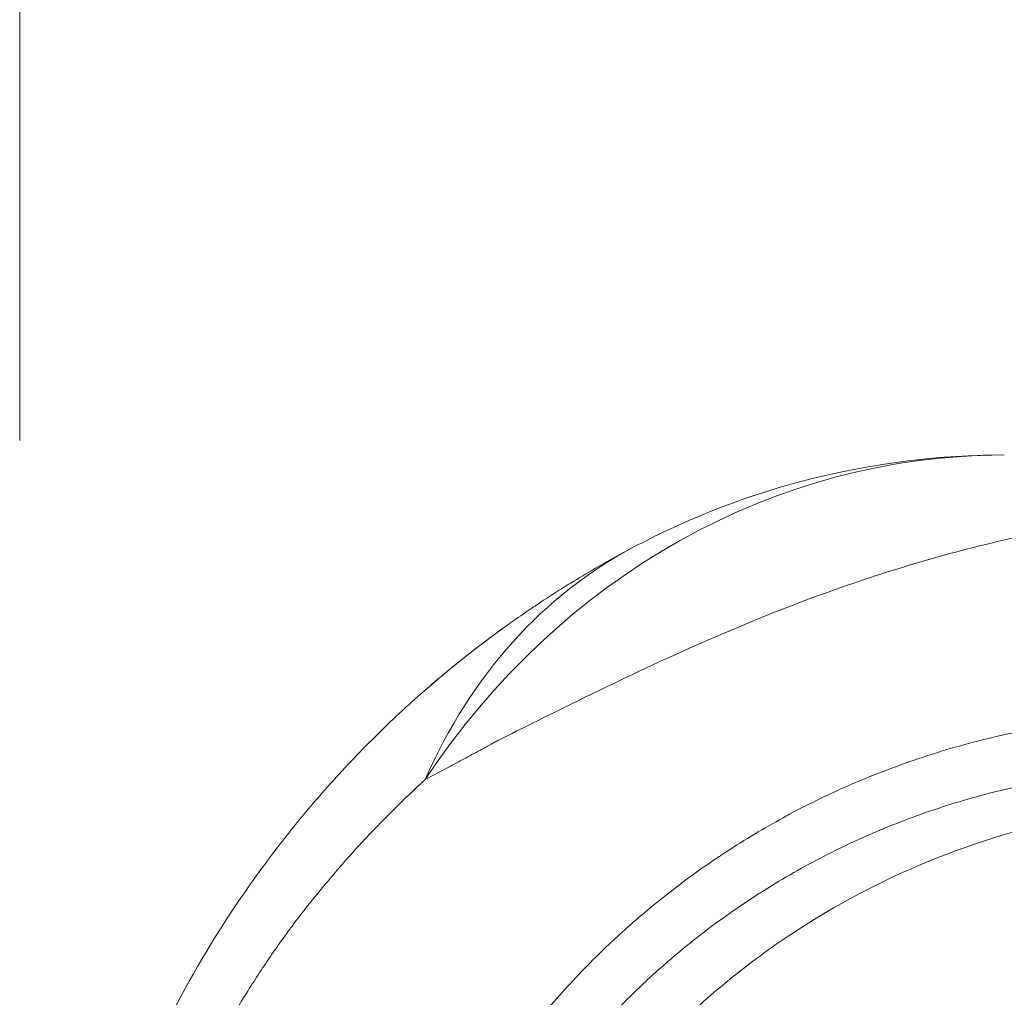
# Model space of a CAD drawing. Units: inches. Extents: x 0.1 to 10.9, y 0.1 to 8.4.
# Drawn here: x 5.1 to 5.1, y 5.1 to 5.2 of the extents above; entities that cross this region are included whole.
import ezdxf

# ---------------------------------------------------------------- set-up
doc = ezdxf.new("R2010")
doc.units = ezdxf.units.IN
doc.header["$MEASUREMENT"] = 0
for name, color, linetype, lineweight in [('Dimension (ANSI)', 7, 'Continuous', 5), ('Visible (ANSI)', 7, 'Continuous', 5), ('Visible Narrow (ANSI)', 7, 'Continuous', 5)]:
    doc.layers.add(name, color=color, linetype=linetype, lineweight=lineweight)
doc.styles.add('Note Text (ANSI)', font='tahoma.ttf')
doc.dimstyles.new('Default (ANSI)', dxfattribs={"dimtxt": 0.0449999980628491, "dimasz": 0.0599999986588955, "dimexe": 0.0625, "dimexo": 0.001, "dimgap": 0.031, "dimtad": 0, "dimtih": 1, "dimtoh": 1, "dimrnd": 1e-08, "dimzin": 4, "dimdsep": 46, "dimtxsty": 'Note Text (ANSI)', "dimblk": 'Filled-1', "dimcen": 0.09, "dimdle": 0.3939999999999999, "dimclrd": 256, "dimclre": 256, "dimclrt": 256, "dimadec": 0, "dimazin": 1, "dimtfac": 2.666666984558105, "dimtofl": 0, "dimtmove": 0, "dimatfit": 3, "dimldrblk": 'Filled-1', "dimfxl": 1, "dimtolj": 1, "dimtzin": 4, "dimlwd": -1, "dimlwe": -1, "dimarcsym": 0})

# ---------------------------------------------------------------- blocks, each defined once
blk = doc.blocks.new('Filled-1')
at = {"color": 0}
for p, q in [((0, 0), (-0.9999999999999998, 0.1666666666666666)), ((-0.9999999999999998, 0.1666666666666666), (-0.9999999999999998, -0.1666666666666666)), ((-0.9999999999999998, 0), (0, 0)), ((-0.9999999999999998, -0.1666666666666666), (0, 0))]:
    blk.add_line(p, q, dxfattribs=at)
at = {"color": 0, "flags": 128}
blk.add_lwpolyline([(-0.9999999999999998, -0.1666666666666666), (0, 0), (-0.9999999999999998, 0.1666666666666666), (-0.9999999999999998, -0.1666666666666666)], dxfattribs=at)
at = {"color": 0}
blk.add_solid([(-0.9999999999999998, -0.1666666666666666), (0, 0), (-0.9999999999999998, 0.1666666666666666), (-0.9999999999999998, -0.1666666666666666)], dxfattribs=at)
blk = doc.blocks.new('*D18')
at = {"layer": 'Defpoints', "color": 0}
for p in [(5.933801873421191, 5.399921875), (5.066171912684324, 5.175596811198459), (5.933801873421191, 5.175596811198459)]:
    blk.add_point(p, dxfattribs=at)
at = {"layer": 'Dimension (ANSI)'}
for p, q in [((5.066171912684324, 5.176596811198459), (5.066171912684324, 5.462421875)), ((5.933801873421191, 5.176596811198459), (5.933801873421191, 5.462421875)), ((5.126171911343217, 5.399921875), (5.399628266533632, 5.399921875)), ((5.873801874762293, 5.399921875), (5.600345519571877, 5.399921875))]:
    blk.add_line(p, q, dxfattribs=at)
at = {"layer": 'Dimension (ANSI)', "xscale": 0.0599999986588955, "yscale": 0.0599999986588955, "zscale": 0.0599999986588955, "rotation": 180}
blk.add_blockref('Filled-1', (5.066171912684324, 5.399921875), dxfattribs=at)
at = {"layer": 'Dimension (ANSI)', "xscale": 0.0599999986588955, "yscale": 0.0599999986588955, "zscale": 0.0599999986588955}
blk.add_blockref('Filled-1', (5.933801873421191, 5.399921875), dxfattribs=at)
at = {"layer": 'Dimension (ANSI)', "insert": (5.499986893052756, 5.399921875), "char_height": 0.0449999980628491, "attachment_point": 5, "style": 'Note Text (ANSI)'}
blk.add_mtext('\\A1; 3.97\\P[101]', dxfattribs=at)

msp = doc.modelspace()

# ---------------------------------------------------------------- linework, layer by layer
at = {"layer": 'Visible (ANSI)'}
msp.add_arc((5.134152637548473, 5.12090931119846), 0.0546874999999985, 89.99999999999928, 117.8227242773272, dxfattribs=at)
for points, knots in [([(5.094952461338333, 5.160041586380127), (5.094990123616882, 5.160073442539705), (5.095026880016461, 5.160104465911656), (5.095063107852893, 5.160134990527216), (5.095199316261829, 5.160249756125398), (5.095328052637393, 5.160357471127161), (5.095458424085401, 5.160465809777803), (5.095719058434558, 5.160682396876676), (5.095986231621241, 5.160901480361233), (5.096252898008494, 5.161117158443014), (5.096519262946097, 5.161332592714233), (5.096785118490894, 5.161544626109574), (5.097052253593018, 5.161754789749691), (5.097584889559648, 5.162173831323467), (5.098122618879811, 5.162585452186601), (5.098664516431275, 5.162988986001946), (5.099203004609386, 5.163389980965741), (5.099745604646946, 5.163782986256976), (5.100293167189308, 5.164168719794004), (5.100713722264131, 5.164464982200533), (5.101137206052133, 5.164756953844094), (5.101563817490895, 5.165044760848322), (5.101687786543299, 5.1651283947089), (5.101811980736322, 5.165211650366018), (5.101936397673306, 5.165294526577741), (5.103027456348978, 5.166021299089578), (5.104135652366131, 5.166718899559349), (5.105260641552843, 5.167387365022164), (5.106366760542471, 5.168044617866073), (5.107489109617165, 5.168673702427263), (5.108627933778261, 5.169274713643728)], [5.45299708898e-05, 5.45299708898e-05, 5.45299708898e-05, 5.45299708898e-05, 0.0082429726116179, 0.0082429726116179, 0.0082429726116179, 0.0390296508563751, 0.0390296508563751, 0.0390296508563751, 0.1005773744555753, 0.1005773744555753, 0.1005773744555753, 0.1620555222071255, 0.1620555222071255, 0.1620555222071255, 0.2846357162513544, 0.2846357162513544, 0.2846357162513544, 0.4064446913700018, 0.4064446913700018, 0.4064446913700018, 0.5, 0.5, 0.5, 0.5271862446817867, 0.5271862446817867, 0.5271862446817867, 0.7655925970503754, 0.7655925970503754, 0.7655925970503754, 1, 1, 1, 1]), ([(5.068307527310714, 5.107779254191048), (5.068495679518226, 5.110323274302485), (5.068813929727113, 5.112835403035333), (5.069257285357871, 5.115320830459176), (5.069700640988626, 5.117806257883021), (5.070269044600612, 5.120263898928326), (5.070960816488327, 5.122694044150668), (5.071415951147271, 5.124292899693362), (5.071926000592628, 5.125883627517204), (5.072485736116191, 5.127451045042917), (5.072776758257742, 5.128265989218941), (5.073081158714303, 5.129074653248783), (5.07339796543694, 5.129875199602927), (5.074284979150488, 5.13211661540538), (5.075271876205615, 5.134302093224664), (5.076355260762528, 5.136433577215183), (5.076403042702436, 5.136527584868606), (5.076451012692897, 5.136621487206174), (5.076499170686981, 5.136715284311916), (5.077915323029901, 5.139473517780221), (5.079499625344686, 5.142150711683641), (5.081239966192254, 5.144723942053688), (5.082301737273756, 5.146293853830901), (5.083421490088138, 5.147825097576721), (5.084596497105627, 5.149312463962647), (5.085390109586278, 5.150317047347773), (5.086205404470534, 5.151297265370001), (5.087043116482925, 5.152254573497358), (5.088081829643306, 5.153441578739872), (5.089154983963733, 5.154593391317175), (5.090266118109131, 5.155712696862785), (5.091371109646886, 5.156825814627351), (5.092513682486316, 5.157906812046018), (5.093694228699566, 5.158952294805858), (5.094109974611702, 5.159320476227924), (5.094530442932463, 5.159684245755514), (5.094952559386454, 5.160041470521071)], [0, 0, 0, 0, 0.1250000000000007, 0.1250000000000007, 0.1250000000000007, 0.2500000000000013, 0.2500000000000013, 0.2500000000000013, 0.3322407405942583, 0.3322407405942583, 0.3322407405942583, 0.375000000000002, 0.375000000000002, 0.375000000000002, 0.4947198378795313, 0.4947198378795313, 0.4947198378795313, 0.5000000000000027, 0.5000000000000027, 0.5000000000000027, 0.6552704613182132, 0.6552704613182132, 0.6552704613182132, 0.7500000000000016, 0.7500000000000016, 0.7500000000000016, 0.8139813576136024, 0.8139813576136024, 0.8139813576136024, 0.8933144424794361, 0.8933144424794361, 0.8933144424794361, 0.9722089556251416, 0.9722089556251416, 0.9722089556251416, 0.9999927653244832, 0.9999927653244832, 0.9999927653244832, 0.9999927653244832])]:
    msp.add_open_spline(points, degree=3, knots=knots, dxfattribs=at)
msp.add_open_spline([(5.099782092498702, 5.163806412492082), (5.097819091744806, 5.162401468243847), (5.09591553381728, 5.160897595401682), (5.094091744875931, 5.159301891091773)], degree=3, dxfattribs=at)
at = {"layer": 'Visible Narrow (ANSI)'}
for centre, major_axis, ratio, end_param in [((5.134152637548473, 5.12090931119846), (9e-16, 0.0546874999999998), 0.9057617811262224, 0.9393172441192907), ((5.134152637548473, 5.120909311198459), (-0.025524703770213, 0.0483654024452696), 0.7352342060633809, 0.5289827542038417)]:
    msp.add_ellipse(centre, major_axis=major_axis, ratio=ratio, start_param=0, end_param=end_param, dxfattribs=at)
for points, knots in [([(5.146370145494103, 5.171769211015607), (5.146224833973128, 5.17176921099155), (5.146080933639277, 5.171738919941097), (5.145792081516463, 5.171707701388212), (5.145359165705313, 5.171659947575713), (5.144351559052583, 5.171542065442025), (5.142346414301972, 5.171280675755494), (5.140644811650156, 5.171013375584091), (5.137264079399742, 5.170422903716369), (5.135040177960261, 5.169954695226913), (5.130651622281589, 5.168879514975978), (5.128496863277913, 5.168274300588004), (5.124319044476424, 5.16696609250162), (5.122287296891521, 5.16626097083411), (5.116356391869848, 5.164032586043856), (5.112613766515674, 5.162390696568526), (5.107329958037579, 5.159909455329828), (5.105641270659964, 5.159088504698311), (5.102391228486588, 5.157487901591153), (5.100821871216968, 5.156704344988501), (5.099322311693049, 5.155958716201578)], [3.1049115e-09, 3.1049115e-09, 3.1049115e-09, 3.1049115e-09, 0.0078124999999999, 0.0078124999999999, 0.0156249999999998, 0.0312499999999999, 0.0625000000000002, 0.1250000000000007, 0.1250000000000007, 0.2500000000000007, 0.2500000000000007, 0.3750000000000006, 0.3750000000000006, 0.5000000000000006, 0.5000000000000006, 0.7500000000000018, 0.7500000000000018, 0.8750000000000007, 0.8750000000000007, 1, 1, 1, 1]), ([(5.110825417625891, 5.145230787642556), (5.110882815184908, 5.145276108007532), (5.110940294134152, 5.145321252784195), (5.110997902990629, 5.145366310510222), (5.111107914400371, 5.145452353946302), (5.111218396813261, 5.145538077784181), (5.111329136181738, 5.145623502629527), (5.111577384742592, 5.145815002682398), (5.111829513713633, 5.146006992516436), (5.112082275848457, 5.146195989574039), (5.112812405330445, 5.146741927057348), (5.113547794403872, 5.147262802588715), (5.114293852293545, 5.147765524512898), (5.114518333870116, 5.147916788659661), (5.114743779931438, 5.148066413814332), (5.114970043612056, 5.148214319939438), (5.116249134167103, 5.149050447625254), (5.117555388530266, 5.149832611568593), (5.11888887808758, 5.150560951096157), (5.119031099187691, 5.150638630931217), (5.119173631387065, 5.150715694438456), (5.119316486239458, 5.150792149213505), (5.120730580762494, 5.151548961298275), (5.122180852369856, 5.152248475240603), (5.123655349247544, 5.152885861431115), (5.125261846206077, 5.15358030778225), (5.126897070137398, 5.154200965128714), (5.128552192148425, 5.154745724990376), (5.130208855925478, 5.155290992302391), (5.131885280630291, 5.155760680018176), (5.133581618061628, 5.156155482829436), (5.134431270911776, 5.156353229650106), (5.135285922098828, 5.156532182721928), (5.136146661460159, 5.156692301470983), (5.136881948156098, 5.156829082930316), (5.137621676693751, 5.156952119634174), (5.138362118827488, 5.157060817726663), (5.138489019027691, 5.157079446879531), (5.138615969904113, 5.157097659279049), (5.138742952629263, 5.157115451280675), (5.139609403476795, 5.157236852793143), (5.14047733705167, 5.157338682523985), (5.141346834872591, 5.157421143559039), (5.14202021759125, 5.157485005520086), (5.142694538572681, 5.157537250446436), (5.143369764639594, 5.15757786141036), (5.143563542514812, 5.157589516034915), (5.1437575719302, 5.157600221299541), (5.143951791145778, 5.157609969838452), (5.144385262284798, 5.15763172726473), (5.14481967881071, 5.157648715104636), (5.145254366825708, 5.157660891660242), (5.145466619073576, 5.157666837306795), (5.1456789360609, 5.157671636721427), (5.145891228180921, 5.157675287774693), (5.146113170040112, 5.157679104786605), (5.146335041828574, 5.157681657780901), (5.146556849636524, 5.157682966307106), (5.14675571900069, 5.157684139510958), (5.146954536890262, 5.157684312347845), (5.147153150396043, 5.157683475591116), (5.147363218367813, 5.157682590576833), (5.147573086465108, 5.157680547785754), (5.147782729046214, 5.157677442658473), (5.147887550336768, 5.157675890094832), (5.147992300318181, 5.15767404384384), (5.148096974386768, 5.157671925086313), (5.148126189899544, 5.157671333721244), (5.1481554318583, 5.157670720233202), (5.148184625291016, 5.157670075237203), (5.148233878078, 5.157668987052375), (5.148283077408268, 5.15766780206427), (5.148332343561511, 5.157666659814585), (5.148358499397675, 5.157666053384133), (5.148384634138822, 5.157665395833486), (5.148410762110526, 5.157664730912393)], [0, 0, 0, 0, 0.0053701047178953, 0.0053701047178953, 0.0053701047178953, 0.0156250000000002, 0.0156250000000002, 0.0156250000000002, 0.0386137801467208, 0.0386137801467208, 0.0386137801467208, 0.1050192413589642, 0.1050192413589642, 0.1050192413589642, 0.1250000000000019, 0.1250000000000019, 0.1250000000000019, 0.2379531685804914, 0.2379531685804914, 0.2379531685804914, 0.2500000000000037, 0.2500000000000037, 0.2500000000000037, 0.3692494202677094, 0.3692494202677094, 0.3692494202677094, 0.4991743009957334, 0.4991743009957334, 0.4991743009957334, 0.6292202083102079, 0.6292202083102079, 0.6292202083102079, 0.6943569398109987, 0.6943569398109987, 0.6943569398109987, 0.7500000000000016, 0.7500000000000016, 0.7500000000000016, 0.759536350183553, 0.759536350183553, 0.759536350183553, 0.8246064507750013, 0.8246064507750013, 0.8246064507750013, 0.8750000000000007, 0.8750000000000007, 0.8750000000000007, 0.8894620525952586, 0.8894620525952586, 0.8894620525952586, 0.9217394067817574, 0.9217394067817574, 0.9217394067817574, 0.9375000000000003, 0.9375000000000003, 0.9375000000000003, 0.9539769910464299, 0.9539769910464299, 0.9539769910464299, 0.96875, 0.96875, 0.96875, 0.984375, 0.984375, 0.984375, 0.9921875, 0.9921875, 0.9921875, 0.9943680419110258, 0.9943680419110258, 0.9943680419110258, 0.998046875, 0.998046875, 0.998046875, 1, 1, 1, 1]), ([(5.099322320156641, 5.15595870830946), (5.099266095043997, 5.155928475905053), (5.099209738529254, 5.155897880241337), (5.099153350910502, 5.155867107882775), (5.099068769482376, 5.155820949344929), (5.098984014634163, 5.155774255620518), (5.098899499236915, 5.155727725428146), (5.098880853134742, 5.155717459763552), (5.098862206067322, 5.155707187761658), (5.098843576985361, 5.155696932139193), (5.098777767815949, 5.155660703086277), (5.098712182972485, 5.155624678026494), (5.098646870941005, 5.155589028844855), (5.098423403247738, 5.155467053762973), (5.098201634437236, 5.15534627045316), (5.097981727717191, 5.155227044199294), (5.097931818475744, 5.155199985035801), (5.097882005666074, 5.155173001995556), (5.097832261691172, 5.155146067095794), (5.097443648598494, 5.154935644532693), (5.09705923922332, 5.154728159649923), (5.096679105604563, 5.154523862016549), (5.096429127968749, 5.154389514942598), (5.096180916225789, 5.154256499109917), (5.095934664070401, 5.154125106018716), (5.095336112647753, 5.153805736137315), (5.094749264348044, 5.153496052324943), (5.094171133505183, 5.153193489073047)], [0, 0, 0, 0, 0.0312500000000026, 0.0312500000000026, 0.0312500000000026, 0.0781250000000064, 0.0781250000000064, 0.0781250000000064, 0.0884667373372768, 0.0884667373372768, 0.0884667373372768, 0.1250000000000102, 0.1250000000000102, 0.1250000000000102, 0.2500000000000204, 0.2500000000000204, 0.2500000000000204, 0.2783695522331222, 0.2783695522331222, 0.2783695522331222, 0.5000000000000182, 0.5000000000000182, 0.5000000000000182, 0.6457452133215856, 0.6457452133215856, 0.6457452133215856, 1, 1, 1, 1]), ([(5.143750878101839, 5.153913062999686), (5.143543022548071, 5.153900847617118), (5.14333538498538, 5.153887475570972), (5.143127955219974, 5.153872949937576), (5.142923098820525, 5.153858604508646), (5.142718445088438, 5.153843133935605), (5.142513989015133, 5.153826541491488), (5.142309432285987, 5.153809940878738), (5.14210507341011, 5.153792217289796), (5.14190090616475, 5.153773373017425), (5.141696649603184, 5.153754520501329), (5.141492584839951, 5.153734546320992), (5.141288706298322, 5.153713452381953), (5.140880726510872, 5.153671241462177), (5.140473492390208, 5.153624546862338), (5.140066956297068, 5.153573373784308), (5.139253310633967, 5.153470955441362), (5.138442460509346, 5.153350601885671), (5.137634085393723, 5.153212264765197), (5.136825548361676, 5.153073899935983), (5.136019487322236, 5.152917544399441), (5.135215507065002, 5.152742857876443), (5.134412079776217, 5.152568291500845), (5.13361072683176, 5.152375418401174), (5.132816703336646, 5.152165551215181), (5.132023927117677, 5.15195601369492), (5.131238461127785, 5.151729536028637), (5.130459034694998, 5.151486031034513), (5.128906556917755, 5.151001012723456), (5.127378008812375, 5.15044849516017), (5.125872210302166, 5.14982757352897), (5.125785188196816, 5.149791689639299), (5.125698242193351, 5.149755577049283), (5.12561137161628, 5.149719234879571), (5.124202571250598, 5.149129865455472), (5.122815713063893, 5.148480783199381), (5.121455927413711, 5.147773430578332), (5.12004157603621, 5.14703769318191), (5.118656557405167, 5.146238907521587), (5.11731410343917, 5.145384424502167), (5.117280159420256, 5.145362818854223), (5.117246236122183, 5.145341173649516), (5.117212333578108, 5.145319488859913), (5.115832339281173, 5.14443681510198), (5.114486600874691, 5.143488699454032), (5.113184145256683, 5.142479658918316), (5.112536362792591, 5.141977807833677), (5.111899319050451, 5.141460864800693), (5.111271416631919, 5.140927198106242), (5.110958817860196, 5.140661514222455), (5.110648485244402, 5.140391682932961), (5.110340459365755, 5.140117635283079), (5.110171019993983, 5.139966886710148), (5.110002278718962, 5.13981486216732), (5.109834270894527, 5.139661579856952), (5.109697844827355, 5.139537111232707), (5.109561975235551, 5.13941187960399), (5.109426682838521, 5.139285899985322), (5.108824464821409, 5.138725135316986), (5.10823367431475, 5.138149549135717), (5.107657191298933, 5.137561837103021), (5.107082881067301, 5.136976340177058), (5.106522777561964, 5.13637881503504), (5.10597585181625, 5.13576815551342), (5.105069939483454, 5.134756676357228), (5.104200152819124, 5.133709173204128), (5.103366883891951, 5.132624024002533), (5.103201444462169, 5.132408575592919), (5.103037401874297, 5.132191584923768), (5.102874781892643, 5.131973060986331), (5.101905273107536, 5.130670263661278), (5.100986416637178, 5.129312933043632), (5.100121806376792, 5.12789676837098), (5.099417895009782, 5.126743816045166), (5.098749900682847, 5.125551838392035), (5.098125720705408, 5.124329836923491), (5.097990513741414, 5.124065132648236), (5.097857290028064, 5.123798882682981), (5.097726124231613, 5.123531156237863), (5.097360386812396, 5.122784638610983), (5.097010645725006, 5.12202663398525), (5.096678347925998, 5.12125986785278), (5.096348001418976, 5.120497604261759), (5.096034898434661, 5.119726692290281), (5.095738953973846, 5.118946235860367), (5.095444773643023, 5.118170431744582), (5.095167546232262, 5.117385193784572), (5.094907752857547, 5.116590581970637), (5.094726523563613, 5.11603626861238), (5.094553778669008, 5.115477394015963), (5.094389671835831, 5.11491383761407), (5.094319846425758, 5.114674051396148), (5.094251694292731, 5.114433793757791), (5.094185203361261, 5.114193027561046), (5.093962299957266, 5.113385885840593), (5.093758047978464, 5.11257303596104), (5.093572418547565, 5.111753477543353), (5.093479556762368, 5.111343490520448), (5.093391358992285, 5.110931822891983), (5.093308053041655, 5.110519500589186), (5.093224810169856, 5.110107490494688), (5.093146451790581, 5.109694827000646), (5.093072884254563, 5.109281095644718), (5.092999432488553, 5.10886801535969), (5.092930756452688, 5.108453870369928), (5.09286686289246, 5.108038559421252), (5.092803121430761, 5.107624237119702), (5.092744139718467, 5.107208754493101), (5.092689927121773, 5.106791921509627), (5.092662882718153, 5.10658398091769), (5.092637025397865, 5.106375704234787), (5.092612359575729, 5.106167071524049), (5.09258773775358, 5.105958810981606), (5.092564303182541, 5.105750195682084), (5.092542061064611, 5.105541203639117), (5.092530956232161, 5.105436860085688), (5.092520148659071, 5.105332422618896), (5.092509639213363, 5.105227888458025), (5.092504388545521, 5.105175661711511), (5.092499212295534, 5.10512341082859), (5.092494110513176, 5.105071135621181), (5.092489011436581, 5.105018888138237), (5.092483986748571, 5.104966616356806), (5.0924790368029, 5.104914319305471), (5.092474265489872, 5.104863909539613), (5.092469562248425, 5.104813479938743), (5.092464930387393, 5.10476302170519)], [0, 0, 0, 0, 0.0083075295141739, 0.0083075295141739, 0.0083075295141739, 0.0165119961259899, 0.0165119961259899, 0.0165119961259899, 0.0247205018817532, 0.0247205018817532, 0.0247205018817532, 0.0329325985786533, 0.0329325985786533, 0.0329325985786533, 0.0493657623541147, 0.0493657623541147, 0.0493657623541147, 0.082255271213385, 0.082255271213385, 0.082255271213385, 0.1151513677961658, 0.1151513677961658, 0.1151513677961658, 0.1480248388191059, 0.1480248388191059, 0.1480248388191059, 0.1808466711985263, 0.1808466711985263, 0.1808466711985263, 0.2462218794724199, 0.2462218794724199, 0.2462218794724199, 0.2500000000000027, 0.2500000000000027, 0.2500000000000027, 0.3112706598761043, 0.3112706598761043, 0.3112706598761043, 0.3750000000000024, 0.3750000000000024, 0.3750000000000024, 0.3766113997062007, 0.3766113997062007, 0.3766113997062007, 0.4422030083989183, 0.4422030083989183, 0.4422030083989183, 0.4748253053241813, 0.4748253053241813, 0.4748253053241813, 0.4910661886981952, 0.4910661886981952, 0.4910661886981952, 0.500000000000002, 0.500000000000002, 0.500000000000002, 0.507254452254665, 0.507254452254665, 0.507254452254665, 0.539545711393581, 0.539545711393581, 0.539545711393581, 0.5717152636732794, 0.5717152636732794, 0.5717152636732794, 0.6250000000000016, 0.6250000000000016, 0.6250000000000016, 0.6355792933186577, 0.6355792933186577, 0.6355792933186577, 0.6986509878808806, 0.6986509878808806, 0.6986509878808806, 0.750000000000001, 0.750000000000001, 0.750000000000001, 0.7611229842091464, 0.7611229842091464, 0.7611229842091464, 0.7921378649839638, 0.7921378649839638, 0.7921378649839638, 0.8229706227095022, 0.8229706227095022, 0.8229706227095022, 0.8536195858387703, 0.8536195858387703, 0.8536195858387703, 0.8750000000000006, 0.8750000000000006, 0.8750000000000006, 0.8840970994777062, 0.8840970994777062, 0.8840970994777062, 0.914594107043136, 0.914594107043136, 0.914594107043136, 0.929850343901158, 0.929850343901158, 0.929850343901158, 0.9450950288162931, 0.9450950288162931, 0.9450950288162931, 0.9603157238389659, 0.9603157238389659, 0.9603157238389659, 0.9755001860187276, 0.9755001860187276, 0.9755001860187276, 0.9830750809504092, 0.9830750809504092, 0.9830750809504092, 0.9906364634481267, 0.9906364634481267, 0.9906364634481267, 0.9944116383660127, 0.9944116383660127, 0.9944116383660127, 0.9962977691947479, 0.9962977691947479, 0.9962977691947479, 0.9981828997027744, 0.9981828997027744, 0.9981828997027744, 1, 1, 1, 1]), ([(5.094171133505183, 5.153193489073045), (5.09346552488413, 5.152545947996451), (5.092773225906143, 5.1518872445417), (5.092093721224836, 5.151216124194101), (5.091419885315074, 5.150550602671701), (5.090758610141413, 5.149872852618936), (5.09011001765308, 5.149182119839896), (5.089786229176545, 5.148837294208636), (5.089465593567584, 5.148489236482999), (5.089148177076021, 5.148137901406784), (5.088830306629526, 5.147786063866786), (5.08851566427773, 5.147430939140501), (5.088204327955613, 5.147072515783155), (5.087891962076355, 5.146712907156691), (5.087582923990268, 5.146349977593628), (5.087277320710873, 5.145983754688965), (5.087123957608002, 5.145799970401339), (5.086971459272075, 5.145615357334921), (5.086819842825947, 5.145429926291057), (5.086667756090418, 5.14524392007044), (5.086516556712608, 5.145057090752748), (5.086366256767318, 5.144869438217464), (5.086290908528789, 5.144775364410834), (5.086215786329587, 5.144681083778223), (5.08614089869378, 5.144586612542838), (5.086103401346026, 5.144539309396896), (5.086065962795445, 5.144491958442563), (5.086028564956531, 5.144444517218325), (5.085991129875591, 5.144397028750518), (5.085953735597096, 5.144349449854973), (5.085916383758286, 5.144301783197381), (5.085841563592568, 5.144206301225565), (5.085766913719042, 5.144110467091882), (5.085692441107223, 5.144014288272939), (5.085617764443608, 5.143917845928108), (5.085543306592236, 5.14382110947603), (5.085469073369518, 5.143724086528862), (5.08516960148333, 5.143332676269043), (5.084873754096629, 5.142936562012877), (5.084581699743941, 5.142536048152572), (5.083985354765539, 5.141718240004281), (5.083404818707388, 5.14088205106159), (5.082839571747032, 5.140026348670581), (5.082564866993427, 5.139610485285254), (5.082293776184426, 5.139190023291381), (5.082026684946413, 5.138765494650781), (5.081728719139413, 5.138291892371913), (5.081435500800273, 5.137812866069393), (5.081147481964388, 5.137328989643305), (5.08058718925533, 5.136387688589882), (5.08004659877305, 5.135428078668677), (5.079528177871987, 5.134454124705913), (5.079283683524117, 5.133994794770543), (5.079044113114671, 5.133532263869125), (5.078809644843195, 5.133066923873723), (5.078534888592706, 5.132521625904264), (5.07826698129324, 5.131972148186851), (5.078006359311965, 5.131419389147278), (5.077511923371794, 5.130370728807575), (5.077043710206933, 5.12931018853994), (5.076601230070551, 5.128236564901945), (5.076147004004472, 5.127134441209978), (5.075719919048561, 5.126018545749325), (5.0753207988227, 5.12488982983671), (5.07490957724338, 5.123726891177856), (5.074528043449558, 5.122550261060128), (5.074176460529717, 5.121357049166749), (5.074117798460697, 5.121157960205093), (5.074059969108077, 5.120958413800651), (5.074003020681181, 5.120758570219051), (5.073885351825323, 5.120345646335483), (5.073771085041589, 5.119930184929549), (5.073660691756749, 5.119513531012588), (5.073495286113433, 5.118889245674285), (5.073338576142448, 5.118262274742988), (5.07319072569463, 5.117633166604211), (5.07304133433838, 5.116997501853361), (5.0729009883519, 5.116359652639923), (5.072769803989616, 5.115719756851826), (5.07266741193545, 5.115220305217087), (5.072570600390822, 5.114719607862967), (5.072479437239738, 5.11421779163717), (5.072452432557078, 5.114069141795976), (5.072425921647811, 5.11392038370554), (5.072399905528726, 5.113771517462605), (5.072284643922371, 5.113111981647988), (5.072179097463493, 5.112450320655002), (5.072083401408789, 5.111786513715971), (5.072040444941438, 5.111488541127726), (5.071999472775343, 5.111190136488787), (5.071960499462081, 5.110891286302758), (5.071955646444066, 5.110854073009476), (5.071950822374612, 5.110816835549047), (5.071946027562933, 5.110779575653013), (5.071902583047831, 5.110441973631377), (5.071861547063953, 5.110102525889825), (5.071823114873627, 5.109762624056983), (5.071803815658162, 5.109591938008311), (5.071785171768835, 5.109421137961353), (5.071767195146668, 5.109250314207806), (5.071749133308323, 5.10907868068323), (5.071731728840827, 5.108906817422347), (5.07171503440074, 5.108735399924777), (5.071703029987386, 5.108612139337052), (5.071691393928799, 5.108489127805921), (5.071680108552148, 5.108366081905606), (5.071675569016188, 5.108316586766342), (5.071671098157943, 5.10826725054771), (5.071666679275518, 5.108217846025308), (5.071658936909983, 5.108131283896072), (5.071651352641628, 5.108044503913034), (5.071643961188853, 5.107958059191878), (5.071640636635829, 5.107919177788217), (5.071637348790226, 5.107880323573063), (5.071634099086511, 5.107841489772433), (5.071630085462475, 5.107793527161261), (5.071626135839894, 5.107745683721887), (5.071622232767745, 5.10769772565861), (5.071617618389553, 5.107641027592888), (5.071613089137455, 5.10758453619683), (5.071608632815086, 5.107528036418452)], [0, 0, 0, 0, 0.0573374324568382, 0.0573374324568382, 0.0573374324568382, 0.1141965270674141, 0.1141965270674141, 0.1141965270674141, 0.1425815607402354, 0.1425815607402354, 0.1425815607402354, 0.1710071894244199, 0.1710071894244199, 0.1710071894244199, 0.199526818734059, 0.199526818734059, 0.199526818734059, 0.2138390304755442, 0.2138390304755442, 0.2138390304755442, 0.228195636355446, 0.228195636355446, 0.228195636355446, 0.2353928775936324, 0.2353928775936324, 0.2353928775936324, 0.2389966428169125, 0.2389966428169125, 0.2389966428169125, 0.2426039967909851, 0.2426039967909851, 0.2426039967909851, 0.2498299548896544, 0.2498299548896544, 0.2498299548896544, 0.2570757118071508, 0.2570757118071508, 0.2570757118071508, 0.2863065657495674, 0.2863065657495674, 0.2863065657495674, 0.3459929659086755, 0.3459929659086755, 0.3459929659086755, 0.3749999999999976, 0.3749999999999976, 0.3749999999999976, 0.4073601192828508, 0.4073601192828508, 0.4073601192828508, 0.4703113455205827, 0.4703113455205827, 0.4703113455205827, 0.4999999999999984, 0.4999999999999984, 0.4999999999999984, 0.5347899668278516, 0.5347899668278516, 0.5347899668278516, 0.600791345041889, 0.600791345041889, 0.600791345041889, 0.6685447737648837, 0.6685447737648837, 0.6685447737648837, 0.7383524912349225, 0.7383524912349225, 0.7383524912349225, 0.7499999999999997, 0.7499999999999997, 0.7499999999999997, 0.7740664949793838, 0.7740664949793838, 0.7740664949793838, 0.8101260622810929, 0.8101260622810929, 0.8101260622810929, 0.8465614450900568, 0.8465614450900568, 0.8465614450900568, 0.8750000000000016, 0.8750000000000016, 0.8750000000000016, 0.883424172941882, 0.883424172941882, 0.883424172941882, 0.9207465615112672, 0.9207465615112672, 0.9207465615112672, 0.9375000000000007, 0.9375000000000007, 0.9375000000000007, 0.9395861644031439, 0.9395861644031439, 0.9395861644031439, 0.9584883459693111, 0.9584883459693111, 0.9584883459693111, 0.967980317977377, 0.967980317977377, 0.967980317977377, 0.9775172856245035, 0.9775172856245035, 0.9775172856245035, 0.984375, 0.984375, 0.984375, 0.9871335114754971, 0.9871335114754971, 0.9871335114754971, 0.9919667254253859, 0.9919667254253859, 0.9919667254253859, 0.994140625, 0.994140625, 0.994140625, 0.9968255514901834, 0.9968255514901834, 0.9968255514901834, 0.9999997859815435, 0.9999997859815435, 0.9999997859815435, 0.9999997859815435]), ([(5.095049269569271, 5.097105264444913), (5.095049932274164, 5.100731960827011), (5.095408696322031, 5.104299162640949), (5.096815730770455, 5.111319024794936), (5.097881881309491, 5.114806410782049), (5.10064902502455, 5.121425131052066), (5.102343951980365, 5.124569510675801), (5.105355215217572, 5.129037732404253), (5.10644198732565, 5.130489342375504), (5.108730069562903, 5.133249954682837), (5.111141167215241, 5.135882563124972), (5.113793568580386, 5.138264151641418), (5.11656776290181, 5.140519077930106), (5.118023898209433, 5.141588288951047), (5.122512674936903, 5.144554536596353), (5.125656910880018, 5.146213167863042), (5.132240987288778, 5.148909584741367), (5.135712644386964, 5.149949283303492), (5.142713614979096, 5.151317102471353), (5.146262516902427, 5.151659539375954), (5.149861094001125, 5.151651781670786)], [0, 0, 0, 0, 0.124999999999999, 0.124999999999999, 0.249999999999998, 0.249999999999998, 0.3749999999999971, 0.3749999999999971, 0.4374999999999976, 0.4374999999999976, 0.4999999999999977, 0.5624999999999983, 0.5624999999999983, 0.6249999999999984, 0.6249999999999984, 0.7499999999999988, 0.7499999999999988, 0.8749999999999994, 0.8749999999999994, 1, 1, 1, 1]), ([(5.089293878458606, 5.106428252356886), (5.089300995074353, 5.106498171342997), (5.089306300490927, 5.106537508847281), (5.089312672770731, 5.106592916383281), (5.089319520792948, 5.106652460541606), (5.089326323810013, 5.106709823731836), (5.089333249962924, 5.106767746798471), (5.089340176178616, 5.106825670390141), (5.089347225531636, 5.106884153856152), (5.089354356990579, 5.106942527922516), (5.089368620236321, 5.107059278738874), (5.08938321192386, 5.107175591958261), (5.089398161445176, 5.10729194422844), (5.089428062845315, 5.107524667117311), (5.089459395829808, 5.107757546178643), (5.089492139207441, 5.107990205604552), (5.089524888079179, 5.108222904069058), (5.089559047819518, 5.108455382856199), (5.08959462515762, 5.108687726610565), (5.089665808462925, 5.109152601086432), (5.089742667161539, 5.109616934918058), (5.089825219536433, 5.110080629114383), (5.089907836996363, 5.110544688891367), (5.08999615711704, 5.111008108008594), (5.090090180714573, 5.111470768872101), (5.090184307014625, 5.111933935102745), (5.090284149331671, 5.112396341618089), (5.090389805139905, 5.112858188540337), (5.090495608720523, 5.113320681411178), (5.090607241752045, 5.113782611880131), (5.090724369698353, 5.114242563982728), (5.090959262852166, 5.115164970661813), (5.091216262585271, 5.116079421673836), (5.091494699005497, 5.116984855517258), (5.091587026000206, 5.117285089177801), (5.091681709187026, 5.11758433176775), (5.091778730683262, 5.117882558377835), (5.091975962530211, 5.118488813562516), (5.092182528649455, 5.119089858648016), (5.092398311300862, 5.119685898353952), (5.092723096621627, 5.120583027691358), (5.093068754274503, 5.121468816693248), (5.093434843484558, 5.122343333097551), (5.093803742768061, 5.123224562224493), (5.094193390418637, 5.124094349094757), (5.094604029105691, 5.124953687799152), (5.095017177054714, 5.125818277606275), (5.095451567795601, 5.126672280473113), (5.095905560446972, 5.127512460328146), (5.096075844485493, 5.127827595866941), (5.096248888232013, 5.128140787393773), (5.096424583596731, 5.128451933461146), (5.097189460538758, 5.12980648514735), (5.098007915144209, 5.131127747446415), (5.098867640683538, 5.132399498883853), (5.099063739755504, 5.132689578991101), (5.099261981455613, 5.132977088211497), (5.099462285956485, 5.13326198666358), (5.100344226494001, 5.134516394292329), (5.101268348685723, 5.135723557255539), (5.102233282969271, 5.136885553573844), (5.10244830351699, 5.137144486320943), (5.102665352841373, 5.137401173491758), (5.102884386792088, 5.137655591528414), (5.103865656832223, 5.138795381940924), (5.104887337082548, 5.139890579913416), (5.105949175729089, 5.140941273022283), (5.106188006246376, 5.141177596666666), (5.106428872111577, 5.141411659764254), (5.106671861968976, 5.141643536988621), (5.107082263844728, 5.142035169992747), (5.107498289255701, 5.142420154307185), (5.10792066885167, 5.142799119600256), (5.108179260493074, 5.143031131889922), (5.108440236099214, 5.143260887613585), (5.108703288830582, 5.143488106985565), (5.109113684642898, 5.143842598186826), (5.109536058350763, 5.144196763798246), (5.109957032929233, 5.144538858854822), (5.110246633560026, 5.144774195973123), (5.110535630795335, 5.145003936877023), (5.110825417625891, 5.145230787642556)], [1.1916354982e-06, 1.1916354982e-06, 1.1916354982e-06, 1.1916354982e-06, 0.0035020473038315, 0.0035020473038315, 0.0035020473038315, 0.0072642702656407, 0.0072642702656407, 0.0072642702656407, 0.0110265273293013, 0.0110265273293013, 0.0110265273293013, 0.0185512144188046, 0.0185512144188046, 0.0185512144188046, 0.0336017752255308, 0.0336017752255308, 0.0336017752255308, 0.0486548614093576, 0.0486548614093576, 0.0486548614093576, 0.0787731470030526, 0.0787731470030526, 0.0787731470030526, 0.1089151781230289, 0.1089151781230289, 0.1089151781230289, 0.1390901335580782, 0.1390901335580782, 0.1390901335580782, 0.1693072923057217, 0.1693072923057217, 0.1693072923057217, 0.229906013116825, 0.229906013116825, 0.229906013116825, 0.2500000000000005, 0.2500000000000005, 0.2500000000000005, 0.2908484129748816, 0.2908484129748816, 0.2908484129748816, 0.3523314136899507, 0.3523314136899507, 0.3523314136899507, 0.4142863533287054, 0.4142863533287054, 0.4142863533287054, 0.4766198768145121, 0.4766198768145121, 0.4766198768145121, 0.500000000000001, 0.500000000000001, 0.500000000000001, 0.601783659204868, 0.601783659204868, 0.601783659204868, 0.6250000000000001, 0.6250000000000001, 0.6250000000000001, 0.7272215276784181, 0.7272215276784181, 0.7272215276784181, 0.7499999999999992, 0.7499999999999992, 0.7499999999999992, 0.8520473418676635, 0.8520473418676635, 0.8520473418676635, 0.8749999999999984, 0.8749999999999984, 0.8749999999999984, 0.913766284534981, 0.913766284534981, 0.913766284534981, 0.9374999999999992, 0.9374999999999992, 0.9374999999999992, 0.9745276232711448, 0.9745276232711448, 0.9745276232711448, 1, 1, 1, 1])]:
    msp.add_open_spline(points, degree=3, knots=knots, dxfattribs=at)
msp.add_open_spline([(5.122888074204138, 5.148492117705299), (5.122888179972451, 5.14849215580853), (5.122888285740851, 5.148492193911399), (5.122888391509338, 5.148492232013907)], degree=3, dxfattribs=at)

# ---------------------------------------------------------------- dimensions: what is measured, and where the dimension line sits
at = {"layer": 'Dimension (ANSI)'}
dim = msp.add_linear_dim(base=(5.933801873421191, 5.399921875), p1=(5.066171912684324, 5.175596811198459), p2=(5.933801873421191, 5.175596811198459), angle=180, text=' <>\\X[101]', dimstyle='Default (ANSI)', override={"dimgap": 0.031, "dimtih": 0, "dimtoh": 0, "dimdec": 2, "dimlfac": 4.571428571428571, "dimpost": '\\X', "dimtol": 0, "dimlim": 0, "dimtp": 0, "dimtm": 0, "dimtdec": 2, "dimatfit": 1}, dxfattribs=at)
dim.commit()
dim.dimension.update_dxf_attribs({"geometry": '*D18', "text_midpoint": (5.499986893052756, 5.399921875), "dimtype": 160})

doc.saveas('drawing.dxf')
